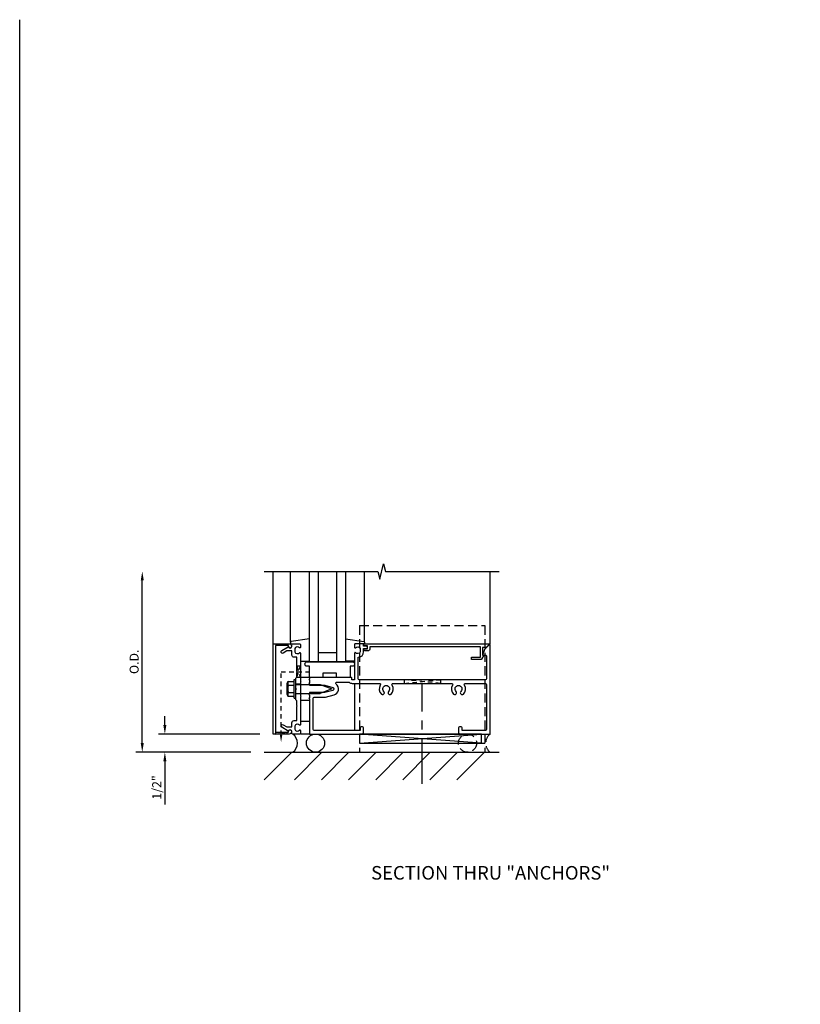
# Model space of a CAD drawing. Units: inches. Extents: x 0 to 103, y 0 to 65.
# Drawn here: x 0 to 22, y 38 to 65 of the extents above; entities that cross this region are included whole.
import ezdxf
from ezdxf.enums import TextEntityAlignment as Align

# ---------------------------------------------------------------- set-up
doc = ezdxf.new("R2010")
doc.units = ezdxf.units.IN
doc.header["$MEASUREMENT"] = 0
for name, pattern in [('CENTER', [2, 1.25, -0.25, 0.25, -0.25]), ('HIDDEN', [0.375, 0.25, -0.125]), ('HIDDEN2', [0.1875, 0.125, -0.0625])]:
    doc.linetypes.add(name, pattern=pattern)
doc.layers.get('0').update_dxf_attribs({"color": 4})
doc.layers.get('DEFPOINTS').update_dxf_attribs({"color": 11})
for name, color, linetype in [('CENTER', 1, 'CENTER'), ('FORMAT', 7, 'Continuous'), ('R-ANNO-DIMS', 3, 'Continuous'), ('R-SWTS-DET1', 1, 'Continuous'), ('R-SWTS-DET2', 4, 'Continuous'), ('R-SWTS-DET3', 5, 'Continuous')]:
    doc.layers.add(name, color=color, linetype=linetype)
doc.styles.get("Standard").update_dxf_attribs({"font": 'arial.ttf'})
doc.dimstyles.new('EXT_ON-OFF', dxfattribs={"dimscale": 2, "dimtxt": 0.125, "dimasz": 0.125, "dimexe": 0.09, "dimexo": 0.1875, "dimgap": 0.05, "dimtad": 3, "dimdec": 5, "dimzin": 3, "dimdsep": 46, "dimlunit": 5, "dimtxsty": 'Standard', "dimcen": 0, "dimse2": 1, "dimadec": 0, "dimazin": 0, "dimtfac": 1, "dimtdec": 4, "dimtofl": 0, "dimtmove": 0, "dimatfit": 0, "dimfxl": 0, "dimfrac": 2, "dimtolj": 1, "dimtzin": 3, "dimarcsym": 0})

# ---------------------------------------------------------------- blocks, each defined once
blk = doc.blocks.new('*D48')
at = {"layer": 'DEFPOINTS', "color": 0}
for p in [(7.017, 45.346), (4.017, 44.846), (6.767, 44.846)]:
    blk.add_point(p, dxfattribs=at)
at = {"layer": 'R-ANNO-DIMS', "color": 0, "lineweight": -2}
for p, q in [((4.017, 45.596), (4.017, 45.846)), ((6.642, 45.346), (3.837, 45.346)), ((4.017, 44.596), (4.017, 43.396))]:
    blk.add_line(p, q, dxfattribs=at)
at = {"layer": 'R-ANNO-DIMS', "color": 0}
for points in [[(3.975, 45.596), (4.059, 45.596), (4.017, 45.346)], [(3.975, 44.596), (4.059, 44.596), (4.017, 44.846)]]:
    blk.add_solid(points, dxfattribs=at)
at = {"layer": 'R-ANNO-DIMS', "color": 0, "insert": (3.792, 43.871), "char_height": 0.25, "attachment_point": 5, "rotation": 90}
blk.add_mtext('\\A1;1/2"', dxfattribs=at)
blk = doc.blocks.new('*D47')
at = {"layer": 'DEFPOINTS', "color": 0}
for p in [(3.392, 49.846), (6.767, 49.846), (6.767, 44.846)]:
    blk.add_point(p, dxfattribs=at)
at = {"layer": 'R-ANNO-DIMS', "color": 0, "lineweight": -2}
for p, q in [((3.392, 45.096), (3.392, 49.596)), ((6.392, 44.846), (3.212, 44.846))]:
    blk.add_line(p, q, dxfattribs=at)
at = {"layer": 'R-ANNO-DIMS', "color": 0}
for points in [[(3.35, 49.596), (3.434, 49.596), (3.392, 49.846)], [(3.35, 45.096), (3.434, 45.096), (3.392, 44.846)]]:
    blk.add_solid(points, dxfattribs=at)
at = {"layer": 'R-ANNO-DIMS', "color": 0, "insert": (3.167, 47.346), "char_height": 0.25, "attachment_point": 5, "rotation": 90}
blk.add_mtext('\\A1;O.D.', dxfattribs=at)
blk = doc.blocks.new('B162006')
blk.add_lwpolyline([(-1.2, -0.94), (1.2, -0.94), (1.2, -0.576), (1.17, -0.576, -1), (1.17, -0.496), (1.19, -0.496, -0.414214), (1.25, -0.556), (1.25, -1), (-1.25, -1), (-1.25, -0.556, -0.414214), (-1.19, -0.496), (-1.17, -0.496, -1), (-1.17, -0.576), (-1.2, -0.576)], format="xyb", close=True)

msp = doc.modelspace()

# ---------------------------------------------------------------- linework, layer by layer
at = {"linetype": 'HIDDEN2'}
for p, q in [((7.233143, 45.323252), (7.233143, 47.064775)), ((7.233143, 47.064775), (8.102619, 47.064775)), ((10.641518, 46.748775), (11.641518, 46.848775)), ((10.641518, 46.848775), (10.641518, 46.748775)), ((11.641518, 46.748775), (10.641518, 46.848775)), ((11.641518, 46.848775), (11.641518, 46.748775))]:
    msp.add_line(p, q, dxfattribs=at)
msp.add_lwpolyline([(7.667143, 46.920775), (7.767143, 47.220775), (7.667143, 47.220775), (7.767143, 46.908775), (7.655143, 46.908775)], dxfattribs=at)
msp.add_lwpolyline([(7.389143, 45.345775), (7.077143, 45.395775), (7.077143, 45.345775), (7.389143, 45.395775)], close=True, dxfattribs=at)
msp.add_solid([(7.266476, 45.323252), (7.199809, 45.323252), (7.233143, 45.123252)], dxfattribs=at)
at = {"layer": 'CENTER', "linetype": 'CENTER'}
msp.add_line((11.141518, 43.970775), (11.141518, 46.720775), dxfattribs=at)
at = {"layer": 'FORMAT'}
msp.add_lwpolyline([(103.196575, 0), (0, 0), (0, 65.107198)], dxfattribs=at)
at = {"layer": 'R-SWTS-DET1'}
for p, q in [((7.017143, 47.845775), (7.017143, 49.845775)), ((13.017143, 47.845775), (13.017143, 49.845775)), ((7.767143, 46.728775), (7.642143, 46.728775)), ((9.267143, 46.748775), (9.267143, 45.445775)), ((7.767143, 46.462775), (7.642143, 46.462775)), ((9.287143, 45.345775), (13.017143, 45.345775))]:
    msp.add_line(p, q, dxfattribs=at)
msp.add_lwpolyline([(6.767143, 49.845775), (9.911262, 49.845775), (9.964182, 49.633523), (10.070103, 50.058347), (10.123023, 49.846095), (13.267143, 49.845775)], dxfattribs=at)
for points in [[(7.682143, 46.126775), (7.667143, 46.141775), (7.667143, 46.270775), (7.642143, 46.295775), (7.642143, 46.580775), (7.657143, 46.595775), (7.642143, 46.610775), (7.642143, 46.895775), (7.667143, 46.920775), (7.667143, 47.049775), (7.682143, 47.064775), (7.667143, 47.079775), (7.667143, 47.471775), (7.591143, 47.471775, -0.414213562), (7.531143, 47.531775), (7.531143, 47.645775), (7.396318, 47.645775), (7.291143, 47.585052, -1), (7.251143, 47.654334), (7.433772, 47.759775, 0.849090459), (7.531143, 47.775775), (7.531143, 47.815775, -0.414213562), (7.561143, 47.845775), (7.747143, 47.845775, -0.414213562), (7.767143, 47.825775), (7.767143, 47.743775, -0.669376495), (7.741501, 47.733204, 0.199772927), (7.677651, 47.759775), (7.667143, 47.759775, 0.414213562), (7.617143, 47.709775), (7.617143, 47.621775, 0.414213562), (7.667143, 47.571775), (7.677651, 47.571775, 0.199772927), (7.741501, 47.598346, -0.669376495), (7.767143, 47.587775), (7.767143, 46.820775), (7.782143, 46.805775), (7.767143, 46.790775), (7.767143, 46.400775), (7.782143, 46.385775), (7.767143, 46.370775), (7.767143, 45.603775, -0.669376495), (7.741501, 45.593204, 0.199772927), (7.677651, 45.619775), (7.667143, 45.619775, 0.414213562), (7.617143, 45.569775), (7.617143, 45.481775, 0.414213562), (7.667143, 45.431775), (7.677651, 45.431775, 0.199772927), (7.741501, 45.458346, -0.669376495), (7.767143, 45.447775), (7.767143, 45.365775, -0.414213562), (7.747143, 45.345775), (7.561143, 45.345775, -0.414213562), (7.531143, 45.375775), (7.531143, 45.415775, 0.849090459), (7.433772, 45.431775), (7.251143, 45.537216, -1), (7.291143, 45.606498), (7.396318, 45.545775), (7.531143, 45.545775), (7.531143, 45.659775, -0.414213562), (7.591143, 45.719775), (7.667143, 45.719775), (7.667143, 46.111775)], [(12.866305, 47.688079), (12.810143, 47.533775), (12.897143, 47.533775, -0.414213562), (12.917143, 47.513775), (12.917143, 46.878775, -0.414213562), (12.887143, 46.848775), (9.397143, 46.848775, -0.414213562), (9.367143, 46.878775), (9.367143, 47.471775, 0.414213562), (9.517143, 47.621775), (9.517143, 47.715775), (9.598143, 47.715775, 1), (9.598143, 47.775775), (9.517143, 47.775775), (9.517143, 47.825775, 0.414213562), (9.497143, 47.845775), (9.287143, 47.845775, 0.414213562), (9.267143, 47.825775), (9.267143, 47.743775, 0.669376495), (9.292784, 47.733204, -0.199772927), (9.356634, 47.759775), (9.367143, 47.759775, -0.414213562), (9.417143, 47.709775), (9.417143, 47.621775, -0.414213562), (9.367143, 47.571775), (9.356634, 47.571775, -0.199772927), (9.292784, 47.598346, 0.669376495), (9.267143, 47.587775), (9.267143, 46.858775, -0.414213562), (9.257143, 46.848775), (9.201143, 46.848775, -0.414213562), (9.191143, 46.858775), (9.191143, 46.898775, 0.414213562), (9.181143, 46.908775), (8.017143, 46.908775), (8.017143, 46.868775), (8.002143, 46.853775), (8.017143, 46.838775), (8.017143, 46.765775), (8.002143, 46.750775), (8.017143, 46.735775), (8.017143, 46.695775), (8.447143, 46.695775), (8.665255, 46.637332, -0.767326988), (8.665255, 46.554218), (8.447143, 46.495775), (8.017143, 46.495775), (8.017143, 46.455775), (8.002143, 46.440775), (8.017143, 46.425775), (8.017143, 46.352775), (8.002143, 46.337775), (8.017143, 46.322775), (8.017143, 46.282775), (8.017143, 45.345775), (9.457143, 45.345775, 0.414213562), (9.517143, 45.405775), (9.517143, 45.515775, 0.414213562), (9.487143, 45.545775), (9.447143, 45.545775, 0.414213562), (9.417143, 45.515775), (9.417143, 45.445775), (8.147143, 45.445775, -0.414213562), (8.117143, 45.475775), (8.117143, 46.340775, -0.414213562), (8.147143, 46.370775), (8.463599, 46.370775), (8.697607, 46.433477, 0.624437531), (8.755405, 46.729838, -0.719425495), (8.773489, 46.783775), (9.120675, 46.783775, 0.208064548), (9.201143, 46.748775), (9.953739, 46.748775, -0.595756773), (9.978859, 46.702375, 0.361678208), (10.00766, 46.454568, 1), (10.076625, 46.526982, -2.5), (10.20766, 46.526982, 1), (10.276625, 46.454568, 0.361678208), (10.305426, 46.702375, -0.595756773), (10.330546, 46.748775), (11.953739, 46.748775, -0.595756773), (11.978859, 46.702375, 0.361678208), (12.00766, 46.454568, 1), (12.076625, 46.526982, -2.5), (12.20766, 46.526982, 1), (12.276625, 46.454568, 0.361678208), (12.305426, 46.702375, -0.595756773), (12.330546, 46.748775), (12.887143, 46.748775, -0.414213562), (12.917143, 46.718775), (12.917143, 45.475775, -0.414213562), (12.887143, 45.445775), (12.242143, 45.445775), (12.242143, 45.515775, 0.414213562), (12.212143, 45.545775), (12.172143, 45.545775, 0.414213562), (12.142143, 45.515775), (12.142143, 45.405775, 0.414213562), (12.202143, 45.345775), (13.017143, 45.345775), (13.017143, 47.814775, 0.668178638), (13.000072, 47.821846)]]:
    msp.add_lwpolyline(points, format="xyb", close=True, dxfattribs=at)
at = {"layer": 'R-SWTS-DET1', "color": 1}
msp.add_lwpolyline([(12.910214, 47.745775), (12.810143, 47.745775), (12.810143, 47.533775), (12.842143, 47.533775), (12.776018, 47.419244, -0.267949192), (12.763081, 47.411775), (12.498143, 47.411775), (12.498143, 47.473775), (12.748143, 47.473775), (12.748143, 47.755775), (9.693143, 47.755775), (9.693143, 47.705775, -0.414213562), (9.633143, 47.645775), (9.553143, 47.645775, -1), (9.553143, 47.705775), (9.628143, 47.705775), (9.628143, 47.785775), (9.543143, 47.785775, -0.414213562), (9.523143, 47.805775), (9.523143, 47.845775), (12.986072, 47.845775, -0.668178638), (12.993143, 47.828704)], format="xyb", close=True, dxfattribs=at)
at = {"layer": 'R-SWTS-DET2'}
for p, q in [((7.497143, 47.88841), (7.497143, 49.845775)), ((9.537143, 47.88841), (9.537143, 49.845775)), ((7.767143, 47.365775), (8.017143, 47.365775)), ((9.267143, 47.365775), (9.017143, 47.365775)), ((7.592143, 46.335775), (7.592143, 46.855775)), ((7.592143, 46.855775), (7.642143, 46.855775)), ((7.642143, 46.335775), (7.642143, 46.855775)), ((8.017143, 46.908775), (7.767143, 46.908775)), ((7.402143, 46.443064), (7.402143, 46.751671)), ((7.414438, 46.785545), (7.433143, 46.785545)), ((7.433143, 46.409185), (7.433143, 46.785545)), ((7.437068, 46.801865), (7.592143, 46.801865)), ((7.437068, 46.70041), (7.592143, 46.70041)), ((7.642143, 46.719775), (8.310856, 46.719775)), ((8.642143, 46.595775), (8.31083, 46.471775)), ((8.310856, 46.719775), (8.642143, 46.595775)), ((7.414438, 46.409185), (7.433143, 46.409185)), ((7.437068, 46.49432), (7.592143, 46.49432)), ((7.437068, 46.392865), (7.592143, 46.392865)), ((7.592143, 46.335775), (7.642143, 46.335775)), ((7.642143, 46.471775), (8.31083, 46.471775)), ((7.767143, 46.282775), (8.017143, 46.282775)), ((7.767143, 45.705775), (8.017143, 45.705775)), ((8.017143, 45.345775), (7.767143, 45.345775))]:
    msp.add_line(p, q, dxfattribs=at)
at = {"layer": 'R-SWTS-DET2', "linetype": 'HIDDEN'}
for p, q in [((9.407143, 48.345775), (12.875893, 48.345775)), ((9.407143, 48.345775), (9.407143, 44.845775)), ((12.875893, 48.345775), (12.875893, 44.845775)), ((9.407143, 45.095775), (12.875893, 45.095775)), ((9.407143, 44.845775), (12.875893, 44.845775))]:
    msp.add_line(p, q, dxfattribs=at)
at = {"layer": 'R-SWTS-DET2'}
for points in [[(8.017143, 47.979476), (7.514336, 47.908212, 0.373551846), (7.497143, 47.88841), (7.497143, 47.865775, 0.414213562), (7.517143, 47.845775), (7.561143, 47.845775)], [(9.017143, 47.979476), (9.519949, 47.908212, -0.373551846), (9.537143, 47.88841), (9.537143, 47.865775, -0.414213562), (9.517143, 47.845775), (9.473143, 47.845775)]]:
    msp.add_lwpolyline(points, format="xyb", dxfattribs=at)
msp.add_lwpolyline([(8.392143, 46.908775), (8.017143, 46.908775), (8.017143, 47.220775), (7.954643, 47.220775, -1), (7.954643, 47.345775), (9.204643, 47.345775, -1), (9.204643, 47.220775), (9.142143, 47.220775), (9.142143, 46.908775), (8.767143, 46.908775), (8.767143, 47.033775), (8.392143, 47.033775)], format="xyb", close=True, dxfattribs=at)
for centre, radius, start, end in [((7.456453, 46.75114), 0.054313, 110.9107, 249.0893), ((7.571633, 46.59736), 0.16949, 142.5555982, 217.4444018), ((7.456453, 46.443595), 0.054313, 110.9107, 249.0893)]:
    msp.add_arc(centre, radius, start, end, dxfattribs=at)
at = {"layer": 'R-SWTS-DET3'}
for p, q in [((8.017143, 47.345775), (8.017143, 49.845775)), ((8.267143, 47.345775), (8.267143, 49.845775)), ((8.767143, 49.845775), (8.767143, 47.345775)), ((9.017143, 49.845775), (9.017143, 47.345775)), ((8.767143, 47.595775), (8.267143, 47.595775)), ((9.017143, 47.345775), (8.017143, 47.345775)), ((9.407143, 45.095775), (12.782143, 45.345775)), ((12.782143, 45.095775), (9.407143, 45.345775)), ((6.767143, 44.845775), (13.267143, 44.845775)), ((7.527467, 44.845775), (6.767143, 44.08545)), ((8.361301, 44.845775), (7.600976, 44.08545)), ((9.111301, 44.845775), (8.350976, 44.08545)), ((9.861301, 44.845775), (9.100976, 44.08545)), ((10.611301, 44.845775), (9.850976, 44.08545)), ((11.361301, 44.845775), (10.600976, 44.08545)), ((12.111301, 44.845775), (11.350976, 44.08545)), ((12.861301, 44.845775), (12.100976, 44.08545))]:
    msp.add_line(p, q, dxfattribs=at)
msp.add_lwpolyline([(9.407143, 45.095775), (12.782143, 45.095775), (12.782143, 45.345775), (9.407143, 45.345775)], close=True, dxfattribs=at)
msp.add_circle((8.186143, 45.095775), 0.25, dxfattribs=at)
at = {"layer": 'R-SWTS-DET3', "linetype": 'HIDDEN'}
msp.add_circle((12.392143, 45.095775), 0.25, dxfattribs=at)
at = {"layer": 'R-SWTS-DET3'}
msp.add_arc((7.373643, 45.095775), 0.3125, 306.8698976, 53.1301024, dxfattribs=at)
at = {"layer": 'R-SWTS-DET3', "linetype": 'HIDDEN'}
msp.add_arc((13.204643, 45.095775), 0.3125, 126.8698976, 233.1301024, dxfattribs=at)

# ---------------------------------------------------------------- block references
at = {"rotation": 270}
msp.add_blockref('B162006', (8.017143, 46.595775), dxfattribs=at)

# ---------------------------------------------------------------- texts
at = {"color": 2, "linetype": 'Continuous'}
msp.add_text('SECTION THRU "ANCHORS"', height=0.375, dxfattribs=at).set_placement((13.030935, 41.321687), align=Align.CENTER)

# ---------------------------------------------------------------- dimensions: what is measured, and where the dimension line sits
at = {"layer": 'R-ANNO-DIMS'}
dim = msp.add_linear_dim(base=(3.392143, 49.845775), p1=(6.767143, 44.845775), p2=(6.767143, 49.845775), angle=270, text='O.D.', dimstyle='EXT_ON-OFF', override={"dimpost": '"'}, dxfattribs=at)
dim.commit()
dim.dimension.update_dxf_attribs({"geometry": '*D47', "text_midpoint": (3.167143, 47.345775)})
dim = msp.add_linear_dim(base=(4.017143, 44.845775), p1=(7.017143, 45.345775), p2=(6.767143, 44.845775), angle=270, dimstyle='EXT_ON-OFF', override={"dimpost": '"'}, dxfattribs=at)
dim.commit()
dim.dimension.update_dxf_attribs({"geometry": '*D48', "text_midpoint": (3.792143, 43.870775)})

doc.saveas('drawing.dxf')
